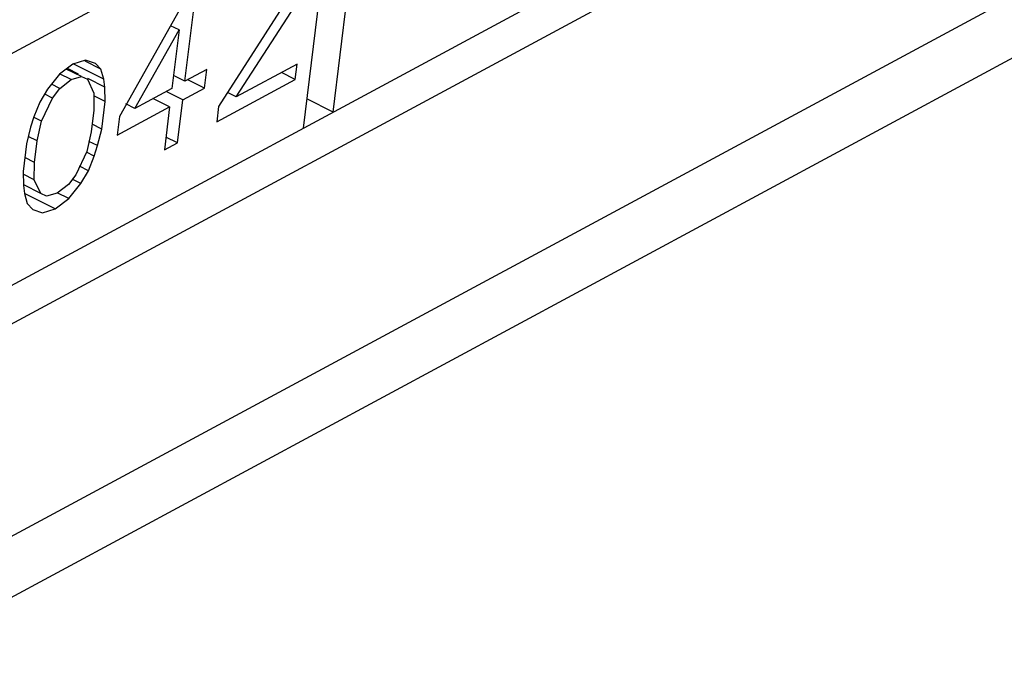
# Paper-space layout 'A3_1123.10_TH1_1123.16' of a CAD drawing. Units: millimetres. Extents: x 421 to 851, y -219 to 88.
# Drawn here: x 497 to 497, y 22 to 22 of the extents above; entities that cross this region are included whole.
import ezdxf

# ---------------------------------------------------------------- set-up
doc = ezdxf.new("R2010")
doc.units = ezdxf.units.MM
doc.layers.add('COMPONENTI_DI_ASSIEME', color=7, linetype='Continuous')
doc.layers.add('PIEGHE FOGLIO', color=7, linetype='Continuous')

# ---------------------------------------------------------------- blocks, each defined once
blk = doc.blocks.new('103')
at = {"layer": 'COMPONENTI_DI_ASSIEME', "color": 8, "linetype": 'Continuous', "transparency": 33554687}
blk.add_line((3020.45692, 1018.27706), (3039.84434, 1028.49869), dxfattribs=at)
at = {"layer": 'COMPONENTI_DI_ASSIEME', "color": 7, "linetype": 'Continuous', "transparency": 33554687}
for p, q in [((3036.61501, 1026.98068), (3039.48146, 1028.49196)), ((3036.61101, 1026.95017), (3039.49968, 1028.47317)), ((3020.41565, 1018.21061), (3039.80307, 1028.43224)), ((3037.59271, 1027.49615), (3037.61669, 1027.67918)), ((3036.66121, 1027.17542), (3037.59447, 1027.66746)), ((3037.59447, 1027.66746), (3037.57049, 1027.48444)), ((3037.48351, 1027.51983), (3037.49155, 1027.58116)), ((3037.56102, 1027.58184), (3037.50821, 1027.50113)), ((3037.48183, 1027.57604), (3037.4349, 1027.4942)), ((3037.52117, 1027.50797), (3037.56823, 1027.5793)), ((3037.47944, 1027.55787), (3037.47322, 1027.56103)), ((3037.44624, 1027.50018), (3037.47944, 1027.55787)), ((3037.47944, 1027.55787), (3037.47379, 1027.51471)), ((3037.40081, 1027.53333), (3037.39079, 1027.52593)), ((3037.41024, 1027.53618), (3037.40081, 1027.53333)), ((3037.42346, 1027.52201), (3037.40089, 1027.53348)), ((3037.42141, 1027.52939), (3037.40979, 1027.53529)), ((3037.41745, 1027.53364), (3037.41024, 1027.53618)), ((3037.42141, 1027.52939), (3037.41745, 1027.53364)), ((3037.56654, 1027.53189), (3037.52117, 1027.50797)), ((3037.56505, 1027.52053), (3037.56654, 1027.53189)), ((3037.39079, 1027.52593), (3037.3818, 1027.51484)), ((3037.39932, 1027.52197), (3037.39094, 1027.52623)), ((3037.40713, 1027.52397), (3037.39588, 1027.52968)), ((3037.40497, 1027.52581), (3037.39676, 1027.52998)), ((3037.39677, 1027.52942), (3037.39676, 1027.52998)), ((3037.39932, 1027.52197), (3037.40713, 1027.52397)), ((3037.40713, 1027.52397), (3037.41139, 1027.52199)), ((3037.42346, 1027.52201), (3037.42141, 1027.52939)), ((3037.48351, 1027.51983), (3037.47503, 1027.52414)), ((3037.49971, 1027.52837), (3037.48351, 1027.51983)), ((3037.49793, 1027.51474), (3037.49971, 1027.52837)), ((3037.56505, 1027.52053), (3037.55484, 1027.52572)), ((3037.39093, 1027.51543), (3037.3848, 1027.51854)), ((3037.39093, 1027.51543), (3037.39932, 1027.52197)), ((3037.41139, 1027.52199), (3037.41609, 1027.51178)), ((3037.42419, 1027.51605), (3037.41162, 1027.52243)), ((3037.42419, 1027.51605), (3037.42346, 1027.52201)), ((3037.42432, 1027.50554), (3037.42419, 1027.51605)), ((3037.49793, 1027.51474), (3037.48567, 1027.52097)), ((3037.50672, 1027.48978), (3037.56505, 1027.52053)), ((3037.3818, 1027.51484), (3037.37605, 1027.50547)), ((3037.3772, 1027.49127), (3037.38547, 1027.50832)), ((3037.38547, 1027.50832), (3037.37992, 1027.51114)), ((3037.38547, 1027.50832), (3037.39093, 1027.51543)), ((3037.41609, 1027.51178), (3037.41592, 1027.499)), ((3037.42432, 1027.50554), (3037.41606, 1027.50974)), ((3037.47379, 1027.51471), (3037.44624, 1027.50018)), ((3037.48172, 1027.5062), (3037.46947, 1027.51243)), ((3037.48172, 1027.5062), (3037.49793, 1027.51474)), ((3037.52117, 1027.50797), (3037.5148, 1027.51121)), ((3037.37605, 1027.50547), (3037.37161, 1027.49467)), ((3037.42164, 1027.4851), (3037.42432, 1027.50554)), ((3037.43312, 1027.48057), (3037.472, 1027.50108)), ((3037.44624, 1027.50018), (3037.43965, 1027.50354)), ((3037.472, 1027.50108), (3037.45975, 1027.5073)), ((3037.472, 1027.50108), (3037.46784, 1027.46927)), ((3037.47756, 1027.4744), (3037.48172, 1027.5062)), ((3037.50821, 1027.50113), (3037.50672, 1027.48978)), ((3037.59271, 1027.49615), (3037.57332, 1027.50601)), ((3037.37161, 1027.49467), (3037.3691, 1027.487)), ((3037.3772, 1027.49127), (3037.37139, 1027.49423)), ((3037.41592, 1027.499), (3037.41384, 1027.4831)), ((3037.4349, 1027.4942), (3037.43312, 1027.48057)), ((3037.3691, 1027.487), (3037.36599, 1027.47479)), ((3037.3738, 1027.47679), (3037.3772, 1027.49127)), ((3037.42164, 1027.4851), (3037.41457, 1027.48869)), ((3037.3738, 1027.47679), (3037.36734, 1027.48007)), ((3037.41384, 1027.4831), (3037.41043, 1027.46861)), ((3037.41853, 1027.47289), (3037.42164, 1027.4851)), ((3037.36599, 1027.47479), (3037.36331, 1027.45435)), ((3037.37171, 1027.46089), (3037.3738, 1027.47679)), ((3037.41853, 1027.47289), (3037.4122, 1027.47611)), ((3037.41602, 1027.46522), (3037.41853, 1027.47289)), ((3037.46784, 1027.46927), (3037.47756, 1027.4744)), ((3037.47756, 1027.4744), (3037.46907, 1027.47871)), ((3037.41043, 1027.46861), (3037.40217, 1027.45157)), ((3037.41602, 1027.46522), (3037.41021, 1027.46817)), ((3037.41159, 1027.45442), (3037.41602, 1027.46522)), ((3037.37171, 1027.46089), (3037.36464, 1027.46448)), ((3037.37155, 1027.44811), (3037.37171, 1027.46089)), ((3037.41159, 1027.45442), (3037.40494, 1027.4578)), ((3037.36331, 1027.45435), (3037.36345, 1027.44384)), ((3037.37155, 1027.44811), (3037.36334, 1027.45228)), ((3037.40217, 1027.45157), (3037.39671, 1027.44446)), ((3037.40584, 1027.44504), (3037.41159, 1027.45442)), ((3037.36345, 1027.44384), (3037.36417, 1027.43788)), ((3037.37624, 1027.4379), (3037.36367, 1027.44429)), ((3037.37624, 1027.4379), (3037.37155, 1027.44811)), ((3037.39671, 1027.44446), (3037.38831, 1027.43792)), ((3037.39684, 1027.43396), (3037.40584, 1027.44504)), ((3037.40584, 1027.44504), (3037.39959, 1027.44822)), ((3037.36417, 1027.43788), (3037.36622, 1027.4305)), ((3037.38682, 1027.42656), (3037.36425, 1027.43803)), ((3037.38051, 1027.43592), (3037.37624, 1027.4379)), ((3037.38831, 1027.43792), (3037.38051, 1027.43592)), ((3037.39684, 1027.43396), (3037.38846, 1027.43822)), ((3037.36622, 1027.4305), (3037.37019, 1027.42625)), ((3037.38682, 1027.42656), (3037.39684, 1027.43396)), ((3037.37019, 1027.42625), (3037.3774, 1027.42371)), ((3037.3774, 1027.42371), (3037.38682, 1027.42656))]:
    blk.add_line(p, q, dxfattribs=at)
blk = doc.blocks.new('A$C239d2843')
at = {"layer": 'PIEGHE FOGLIO', "transparency": 33554687, "rotation": 0.5}
blk.add_blockref('103', (-2984.69871, -1035.1226), dxfattribs=at)

psp = doc.layouts.new('A3_1123.10_TH1_1123.16')

# ---------------------------------------------------------------- block references
at = {"color": 1, "xscale": 0.7040000000000002, "yscale": 0.7040000000000002, "zscale": 0.7040000000000002}
psp.add_blockref('A$C239d2843', (466.09151, 9.04907), dxfattribs=at)

doc.saveas('drawing.dxf')
